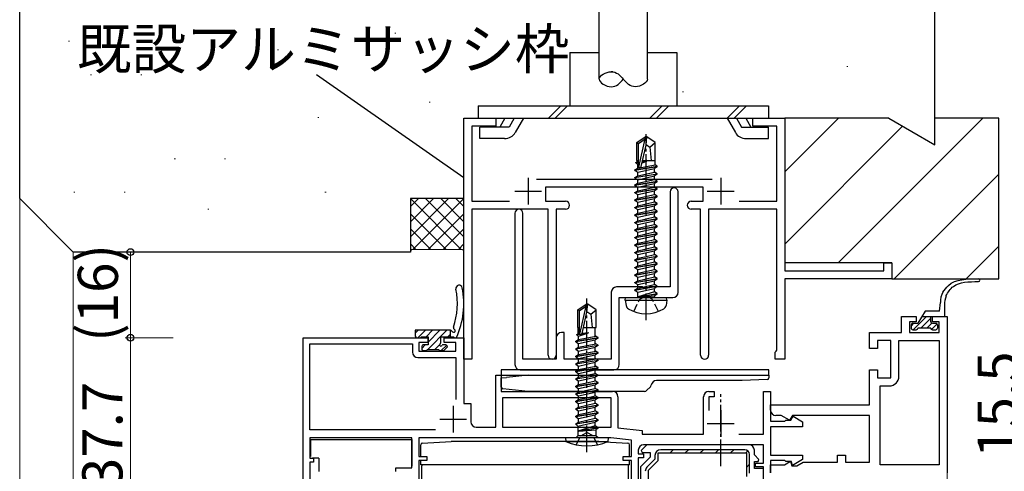
# Model space of a CAD drawing. Extents: x 0 to 1133, y 0 to 806.
# Drawn here: x 113 to 297, y 562 to 646 of the extents above; entities that cross this region are included whole.
import ezdxf

# ---------------------------------------------------------------- set-up
doc = ezdxf.new("R2010")
doc.units = 0
doc.linetypes.add('YCENTER_1', pattern=[13, 10, -1, 1, -1])
doc.linetypes.add('YHIDDEN_1', pattern=[4, 3, -1])
for name, color, linetype, lineweight in [('YKK_11', 7, 'CONTINUOUS', 30), ('YKK_12', 2, 'CONTINUOUS', 13), ('YKK_13', 4, 'CONTINUOUS', 30), ('YKK_D', 6, 'CONTINUOUS', 13), ('YSS_K', 3, 'CONTINUOUS', 13), ('YSS_KE', 3, 'CONTINUOUS', 30)]:
    doc.layers.add(name, color=color, linetype=linetype, lineweight=lineweight)
doc.styles.add('text-b', font='txt')

msp = doc.modelspace()

# ---------------------------------------------------------------- linework, layer by layer
at = {"layer": 'YKK_11', "color": 4, "linetype": 'ByBlock', "lineweight": -2, "ltscale": 0.5}
for p, q in [((196.3, 582.7), (196.3, 627.7)), ((196.3, 627.7), (202.3, 627.7)), ((202.3, 627.7), (202.3, 626.2)), ((250.3, 626.2), (250.3, 627.7)), ((250.3, 627.7), (256.3, 627.7)), ((256.3, 627.7), (256.3, 599.2)), ((202.3, 626.2), (197.8, 626.2)), ((197.8, 626.2), (197.8, 612.2)), ((254.8, 626.2), (250.3, 626.2)), ((254.8, 612.2), (254.8, 626.2)), ((209.9, 616.3), (242.7, 616.3)), ((241.05, 614.8), (211.55, 614.8)), ((211.55, 614.8), (211.55, 612.2)), ((241.05, 612.2), (241.05, 614.8)), ((197.8, 612.2), (204.82, 612.2)), ((211.55, 612.2), (215.3, 612.2)), ((238.8, 612.2), (241.05, 612.2)), ((247.78, 612.2), (254.8, 612.2)), ((212.05, 610.7), (197.8, 610.7)), ((197.8, 610.7), (197.8, 582.7)), ((212.05, 583.45), (212.05, 610.7)), ((215.3, 610.7), (213.55, 610.7)), ((213.55, 610.7), (213.55, 583.45)), ((240.55, 610.7), (238.8, 610.7)), ((240.55, 583.45), (240.55, 610.7)), ((254.8, 610.7), (242.05, 610.7)), ((242.05, 610.7), (242.05, 583.45)), ((254.8, 584.38), (254.8, 610.7)), ((274.8, 599.2), (274.8, 600.7)), ((274.8, 600.7), (276.3, 600.7)), ((276.3, 600.7), (276.3, 597.7)), ((256.3, 599.2), (274.8, 599.2)), ((276.3, 597.7), (256.3, 597.7)), ((256.3, 597.7), (256.3, 582.7)), ((254.5, 584), (254.65, 584.19)), ((254.5, 582.7), (254.5, 584)), ((254.65, 584.19), (254.8, 584.38)), ((197.8, 582.7), (196.3, 582.7)), ((256.3, 582.7), (254.5, 582.7))]:
    msp.add_line(p, q, dxfattribs=at)
at = {"layer": 'YKK_11', "color": 4, "ltscale": 0.5}
for p, q in [((208.3, 616.6), (208.3, 611.6)), ((244.3, 616.6), (244.3, 611.6)), ((205.8, 614.1), (210.8, 614.1)), ((241.8, 614.1), (246.8, 614.1))]:
    msp.add_line(p, q, dxfattribs=at)
at = {"layer": 'YKK_11', "color": 1, "linetype": 'ByBlock', "lineweight": -2, "ltscale": 0.5}
for p, q in [((234.85, 613.95), (234.85, 596.2)), ((236.35, 595.2), (236.35, 613.95)), ((205.85, 609.95), (205.85, 581.7)), ((207.35, 582.7), (207.35, 609.95)), ((229.68, 596.2), (224.85, 596.2)), ((229.87, 596.05), (229.68, 596.2)), ((231.02, 596.2), (230.83, 596.05)), ((234.85, 596.2), (231.02, 596.2)), ((223.85, 595.2), (223.85, 582.7)), ((230.83, 596.05), (229.87, 596.05)), ((225.35, 581.7), (225.35, 594.2)), ((225.35, 594.2), (235.35, 594.2)), ((215.05, 587.7), (214.55, 587.7)), ((215.05, 582.7), (215.05, 587.7)), ((213.55, 586.7), (213.55, 582.7)), ((213.55, 582.7), (207.35, 582.7)), ((223.85, 582.7), (215.05, 582.7)), ((206.85, 580.7), (224.35, 580.7))]:
    msp.add_line(p, q, dxfattribs=at)
at = {"layer": 'YKK_11', "color": 211, "linetype": 'ByBlock', "lineweight": -2, "ltscale": 0.5}
for p, q in [((278.1, 587.7), (278.1, 590.7)), ((278.1, 590.7), (280.85, 590.7)), ((280.85, 590.7), (280.85, 589.7)), ((283.85, 589.7), (283.85, 590.7)), ((283.85, 590.7), (286.6, 590.7)), ((286.6, 590.7), (286.6, 561.5)), ((280.85, 589.7), (279.6, 589.7)), ((279.6, 589.7), (279.6, 587.7)), ((285.1, 589.7), (283.85, 589.7)), ((285.1, 587.7), (285.1, 589.7)), ((272.1, 584.7), (272.1, 587.7)), ((272.1, 587.7), (278.1, 587.7)), ((279.6, 587.7), (285.1, 587.7)), ((166.3, 545), (166.3, 586.7)), ((166.3, 586.7), (189.6, 586.7)), ((167.5, 569.5), (167.5, 585.6)), ((167.5, 585.6), (186.7, 585.6)), ((186.7, 585.6), (186.7, 584)), ((189.6, 585.8), (187.9, 585.8)), ((187.9, 585.8), (187.9, 584.2)), ((189.6, 586.7), (189.6, 585.8)), ((192.6, 585.8), (192.6, 586.7)), ((192.6, 586.7), (196.3, 586.7)), ((194.8, 585.8), (192.6, 585.8)), ((194.8, 584.2), (194.8, 585.8)), ((196.3, 586.7), (196.3, 574.4)), ((276.1, 586.2), (273.6, 586.2)), ((273.6, 586.2), (273.6, 584.7)), ((276.1, 579.2), (276.1, 586.2)), ((277.6, 579.5), (277.6, 586.2)), ((277.6, 586.2), (285.1, 586.2)), ((285.1, 586.2), (285.1, 563)), ((187.9, 584.2), (194.8, 584.2)), ((273.6, 584.7), (272.1, 584.7)), ((187.7, 583), (194.8, 583)), ((194.8, 583), (194.8, 575.17)), ((202.3, 570), (202.3, 579.7)), ((202.3, 579.7), (203.3, 579.7)), ((203.3, 579.7), (203.3, 576.7)), ((272.1, 574.2), (272.1, 580.7)), ((272.1, 580.7), (273.6, 580.7)), ((273.6, 580.7), (273.6, 579.2)), ((273.6, 579.2), (276.1, 579.2)), ((203.3, 576.7), (224.1, 576.7)), ((242.1, 576.7), (243.1, 576.7)), ((243.1, 576.7), (243.1, 575.7)), ((252.3, 568.7), (252.3, 576.7)), ((252.3, 576.7), (253.6, 576.7)), ((253.6, 576.7), (253.6, 571.1)), ((274.1, 563), (274.1, 577.7)), ((274.1, 577.7), (275.8, 577.7)), ((196.3, 574.4), (197.6, 574.4)), ((197.6, 574.4), (197.6, 571)), ((223.8, 575.5), (203.5, 575.5)), ((203.5, 575.5), (203.5, 570)), ((223.8, 570), (223.8, 575.5)), ((225.1, 575.7), (225.1, 569.87)), ((241.1, 568.7), (241.1, 575.7)), ((243.1, 575.7), (242.1, 575.7)), ((242.1, 575.7), (242.1, 573.1)), ((253.6, 573.2), (253.6, 574.2)), ((253.6, 574.2), (272.1, 574.2)), ((253.6, 571.1), (256.3, 571.1)), ((255.6, 572.2), (254.6, 572.2)), ((257.18, 571.29), (255.6, 572.2)), ((256.3, 571.1), (256.5, 571.3)), ((256.5, 571.3), (257.4, 571.3)), ((257.7, 572.2), (257.18, 571.29)), ((257.4, 571.3), (257.83, 572.04)), ((272.1, 572.2), (257.7, 572.2)), ((257.83, 572.04), (259.6, 571.02)), ((259.6, 571.02), (259.6, 570.1)), ((272.1, 563.5), (272.1, 572.2)), ((191.03, 569.5), (167.5, 569.5)), ((198.6, 570), (202.3, 570)), ((203.5, 570), (223.8, 570)), ((225.1, 569.87), (229.6, 569.4)), ((229.6, 569.4), (229.6, 568.7)), ((229.6, 568.7), (241.1, 568.7)), ((247.68, 568.7), (252.3, 568.7)), ((259.6, 570.1), (253.6, 570.1)), ((253.6, 570.1), (253.6, 564.8)), ((186.6, 568), (167.5, 568)), ((167.5, 568), (167.5, 564.2)), ((186.6, 562.4), (186.6, 568)), ((223.79, 568), (187.9, 568)), ((187.9, 568), (187.9, 564.5)), ((227.6, 567.59), (223.79, 568)), ((227.6, 564.5), (227.6, 567.59)), ((228.9, 565.7), (228.9, 565)), ((228.9, 565), (229.9, 565)), ((230.48, 566.7), (229.46, 565.68)), ((229.46, 565.68), (229.62, 565.3)), ((229.62, 565.3), (231.1, 565.3)), ((252.3, 566.7), (229.9, 566.7)), ((229.9, 565), (229.9, 564.3)), ((249.6, 566.7), (230.48, 566.7)), ((231.1, 565.3), (231.1, 564.4)), ((232.6, 563.77), (232.6, 565.2)), ((232.6, 565.2), (249.1, 565.2)), ((249.1, 565.2), (249.1, 560.8)), ((250.6, 564.82), (250.6, 565.7)), ((252.3, 563.3), (252.3, 566.7)), ((167.5, 564.2), (168.2, 564.2)), ((168.2, 563.5), (167.5, 563.5)), ((167.5, 563.5), (167.5, 545)), ((168.2, 564.2), (168.2, 563.5)), ((187.9, 564.5), (189.4, 564.5)), ((189.4, 563.8), (187.9, 563.8)), ((187.9, 563.8), (187.9, 542.63)), ((189.4, 564.5), (189.4, 563.8)), ((226.1, 563.8), (226.1, 564.5)), ((226.1, 564.5), (227.6, 564.5)), ((227.6, 563.8), (226.1, 563.8)), ((227.6, 543.3), (227.6, 563.8)), ((229.9, 564.3), (228.9, 564.3)), ((228.9, 564.3), (228.9, 544.6)), ((231.1, 564.4), (229.3, 562.6)), ((230.8, 561.97), (232.6, 563.77)), ((251.44, 563.98), (250.6, 564.82)), ((250.6, 562.3), (250.6, 563.6)), ((250.6, 563.6), (251.28, 563.6)), ((250.8, 562.6), (250.8, 563.3)), ((250.8, 563.3), (252.3, 563.3)), ((251.28, 563.6), (251.44, 563.98)), ((253.6, 564.8), (259.6, 564.8)), ((256.3, 563.8), (253.6, 563.8)), ((253.6, 563.8), (253.6, 561.5)), ((256.2, 563), (257.34, 563.65)), ((256.5, 563.6), (256.3, 563.8)), ((257.5, 563.6), (256.5, 563.6)), ((257.34, 563.65), (257.57, 562.8)), ((257.7, 562.84), (257.5, 563.6)), ((259.6, 563.94), (257.7, 562.84)), ((258.5, 562.8), (259.71, 563.5)), ((259.6, 564.8), (259.6, 563.94)), ((259.71, 563.5), (266.1, 563.5)), ((266.1, 563.5), (266.1, 564.8)), ((266.1, 564.8), (267.6, 564.8)), ((267.6, 564.8), (267.6, 563.5)), ((267.6, 563.5), (272.1, 563.5)), ((183.6, 561.7), (183.6, 562.4)), ((183.6, 562.4), (186.6, 562.4)), ((229.3, 562.6), (229.3, 544.96)), ((230.8, 541), (230.8, 561.97)), ((252.3, 562.3), (250.6, 562.3)), ((252.3, 562.6), (250.8, 562.6)), ((252.3, 561.5), (252.3, 562.6)), ((252.3, 548), (252.3, 562.3)), ((253.6, 561.5), (253.6, 563)), ((253.6, 563), (256.2, 563)), ((257.57, 562.8), (258.5, 562.8)), ((285.1, 563), (274.1, 563))]:
    msp.add_line(p, q, dxfattribs=at)
at = {"layer": 'YKK_11', "color": 211, "ltscale": 0.5}
for p, q in [((194.3, 574), (194.3, 569)), ((244.3, 573.2), (244.3, 568.2)), ((191.8, 571.5), (196.8, 571.5)), ((241.8, 570.7), (246.8, 570.7))]:
    msp.add_line(p, q, dxfattribs=at)
at = {"layer": 'YKK_11', "color": 211, "linetype": 'ByBlock', "lineweight": 30, "ltscale": 0.5}
for p, q in [((232.6, 563.77), (232.6, 565.2)), ((232.6, 565.2), (249.1, 565.2)), ((248.8, 565.8), (233.1, 565.8)), ((249.1, 565.2), (249.1, 560.8)), ((249.7, 561.4), (249.7, 564.9)), ((232, 564.02), (230.52, 562.54)), ((230.8, 561.97), (232.6, 563.77)), ((232, 564.7), (232, 564.02)), ((230.8, 541), (230.8, 561.97))]:
    msp.add_line(p, q, dxfattribs=at)
at = {"layer": 'YKK_11', "color": 211, "linetype": 'Continuous', "lineweight": 13}
for p, q in [((234.83, 565.2), (235.43, 565.8)), ((237.66, 565.2), (238.26, 565.8)), ((240.49, 565.2), (241.09, 565.8)), ((243.31, 565.2), (243.91, 565.8)), ((246.14, 565.2), (246.74, 565.8)), ((248.94, 565.16), (249.37, 565.59)), ((249.1, 562.5), (249.7, 563.1))]:
    msp.add_line(p, q, dxfattribs=at)
at = {"layer": 'YKK_11', "color": 1, "linetype": 'ByBlock', "lineweight": -2, "ltscale": 0.5}
for centre, radius, start, end in [((235.6, 613.95), 0.75, 360, 180), ((206.6, 609.95), 0.75, 360, 180), ((224.85, 595.2), 1, 90, 180), ((235.35, 595.2), 1, 270, 360), ((214.55, 586.7), 1, 90, 180), ((206.85, 581.7), 1, 180, 270), ((224.35, 581.7), 1, 270, 360)]:
    msp.add_arc(centre, radius, start, end, dxfattribs=at)
at = {"layer": 'YKK_11', "color": 4, "linetype": 'ByBlock', "lineweight": -2, "ltscale": 0.5}
for centre, start, end in [((215.3, 611.45), 0, 90), ((215.3, 611.45), 270, 360), ((238.8, 611.45), 90, 180), ((238.8, 611.45), 180, 270), ((212.8, 583.45), 180, 0), ((241.3, 583.45), 180, 0)]:
    msp.add_arc(centre, 0.75, start, end, dxfattribs=at)
at = {"layer": 'YKK_11', "color": 211, "linetype": 'ByBlock', "lineweight": -2, "ltscale": 0.5}
for centre, radius, start, end in [((187.7, 584), 1, 180, 270), ((275.8, 579.5), 1.8, 270, 360), ((224.1, 575.7), 1, 0, 90), ((242.1, 575.7), 1, 90, 180), ((254.6, 573.2), 1, 180, 270), ((198.6, 571), 1, 180, 270), ((229.9, 565.7), 1, 90, 180), ((249.6, 565.7), 1, 0, 90)]:
    msp.add_arc(centre, radius, start, end, dxfattribs=at)
at = {"layer": 'YKK_11', "color": 211, "linetype": 'ByBlock', "lineweight": 30, "ltscale": 0.5}
for centre, radius, start, end in [((233.1, 564.7), 1.1, 90, 180), ((248.8, 564.9), 0.9, 0, 90), ((231.3, 561.77), 1.1, 135, 180)]:
    msp.add_arc(centre, radius, start, end, dxfattribs=at)
at = {"layer": 'YKK_12'}
for p, q in [((166.3, 586.2), (166.3, 545.24)), ((286.6, 561.8), (286.6, 406))]:
    msp.add_line(p, q, dxfattribs=at)
at = {"layer": 'YKK_13'}
for p, q in [((221.6, 635), (221.6, 649.7)), ((230.6, 635), (230.6, 649.7)), ((216.1, 640), (216.1, 630)), ((216.1, 640), (221.6, 640)), ((230.6, 640), (236.1, 640)), ((236.1, 640), (236.1, 630)), ((198.97, 630), (198.97, 627.7)), ((198.97, 630), (253.23, 630)), ((214.4, 630), (212.1, 627.7)), ((215.69, 630), (213.39, 627.7)), ((233.35, 630), (231.05, 627.7)), ((234.63, 630), (232.33, 627.7)), ((247.82, 630), (245.52, 627.7)), ((249.1, 630), (246.8, 627.7)), ((253.23, 630), (253.23, 627.7)), ((198.97, 627.7), (253.23, 627.7)), ((203.98, 627.7), (203.02, 626.04)), ((205.71, 627.7), (204.76, 626.04)), ((207.44, 627.7), (205.91, 625.05)), ((245.51, 627.7), (247.04, 625.04)), ((247.25, 627.7), (248.2, 626.04)), ((248.98, 627.7), (249.93, 626.04)), ((204.76, 626.04), (199.28, 626.04)), ((199.28, 623.9), (199.28, 626.04)), ((248.2, 626.04), (253.23, 626.04)), ((253.23, 623.89), (253.23, 626.04)), ((203.92, 623.9), (199.28, 623.9)), ((228.65, 623.15), (230.2, 624.2)), ((228.95, 622.99), (230.2, 623.83)), ((229.01, 618.59), (230.2, 623.83)), ((230.5, 624.2), (230.2, 624.2)), ((230.2, 623.83), (230.2, 624.2)), ((230.35, 622.69), (230.35, 624.2)), ((230.35, 622.69), (230.5, 624.2)), ((232.05, 623.15), (230.5, 624.2)), ((249.03, 623.9), (253.23, 623.9)), ((228.65, 619.8), (228.65, 623.15)), ((228.65, 623.15), (228.95, 622.99)), ((228.95, 618.74), (228.95, 622.99)), ((229.44, 618.69), (230.35, 622.69)), ((230.35, 622.8), (231.05, 622.3)), ((231.05, 622.3), (232.05, 623.15)), ((231.05, 622.3), (231.3, 619.8)), ((232.05, 619.8), (232.05, 623.15)), ((228.25, 618.05), (232.45, 618.75)), ((232.45, 618.65), (228.25, 617.95)), ((228.25, 618.05), (228.8, 618.36)), ((228.45, 619.45), (228.67, 619.57)), ((228.45, 619.45), (228.95, 619.53)), ((228.45, 619.35), (228.45, 619.45)), ((228.95, 619.43), (228.45, 619.35)), ((228.45, 619.35), (228.8, 619.14)), ((228.65, 619.8), (228.95, 619.8)), ((228.67, 619.57), (228.67, 619.8)), ((228.95, 619.6), (228.67, 619.57)), ((228.8, 619.14), (228.95, 619.19)), ((228.8, 618.36), (228.8, 619.14)), ((228.8, 618.36), (232.03, 618.99)), ((228.8, 617.63), (231.9, 618.33)), ((229.6, 619.4), (230.51, 619.69)), ((230.51, 619.69), (229.63, 619.54)), ((229.66, 619.65), (230.51, 619.79)), ((230.51, 619.79), (229.67, 619.69)), ((229.69, 619.8), (232.05, 619.8)), ((230.51, 619.69), (230.51, 619.79)), ((232.45, 618.65), (231.9, 618.33)), ((231.9, 617.66), (231.9, 618.33)), ((232.03, 618.99), (232.03, 619.8)), ((232.45, 618.75), (232.03, 618.99)), ((232.45, 618.65), (232.45, 618.75)), ((228.25, 617.95), (228.25, 618.05)), ((228.25, 617.95), (228.8, 617.63)), ((228.25, 616.65), (232.45, 617.35)), ((232.45, 617.25), (228.25, 616.55)), ((228.25, 616.65), (228.8, 616.96)), ((228.25, 616.55), (228.25, 616.65)), ((228.25, 616.55), (228.8, 616.23)), ((228.8, 616.96), (231.9, 617.66)), ((228.8, 616.96), (228.8, 617.63)), ((228.8, 616.23), (231.9, 616.93)), ((232.45, 617.35), (231.9, 617.66)), ((232.45, 617.25), (231.9, 616.93)), ((231.9, 616.26), (231.9, 616.93)), ((232.45, 617.25), (232.45, 617.35)), ((228.25, 615.25), (232.45, 615.95)), ((232.45, 615.85), (228.25, 615.15)), ((228.25, 615.25), (228.8, 615.56)), ((228.25, 615.15), (228.25, 615.25)), ((228.25, 615.15), (228.8, 614.83)), ((228.8, 615.56), (231.9, 616.26)), ((228.8, 615.56), (228.8, 616.23)), ((228.8, 614.83), (231.9, 615.53)), ((228.8, 614.16), (231.9, 614.86)), ((228.8, 614.16), (228.8, 614.83)), ((232.45, 615.95), (231.9, 616.26)), ((232.45, 615.85), (231.9, 615.53)), ((231.9, 614.86), (231.9, 615.53)), ((232.45, 614.55), (231.9, 614.86)), ((232.45, 615.85), (232.45, 615.95)), ((228.25, 613.85), (232.45, 614.55)), ((232.45, 614.45), (228.25, 613.75)), ((228.25, 613.85), (228.8, 614.16)), ((228.25, 613.75), (228.25, 613.85)), ((228.25, 613.75), (228.8, 613.43)), ((228.25, 612.45), (232.45, 613.15)), ((232.45, 613.05), (228.25, 612.35)), ((228.25, 612.45), (228.8, 612.76)), ((228.8, 613.43), (231.9, 614.13)), ((228.8, 612.76), (231.9, 613.46)), ((228.8, 612.76), (228.8, 613.43)), ((228.8, 612.03), (231.9, 612.73)), ((232.45, 614.45), (231.9, 614.13)), ((231.9, 613.46), (231.9, 614.13)), ((232.45, 613.15), (231.9, 613.46)), ((232.45, 613.05), (231.9, 612.73)), ((231.9, 612.06), (231.9, 612.73)), ((232.45, 614.45), (232.45, 614.55)), ((232.45, 613.05), (232.45, 613.15)), ((228.25, 612.35), (228.25, 612.45)), ((228.25, 612.35), (228.8, 612.03)), ((228.25, 611.05), (232.45, 611.75)), ((232.45, 611.65), (228.25, 610.95)), ((228.25, 611.05), (228.8, 611.36)), ((228.25, 610.95), (228.25, 611.05)), ((228.25, 610.95), (228.8, 610.63)), ((228.8, 611.36), (231.9, 612.06)), ((228.8, 611.36), (228.8, 612.03)), ((228.8, 610.63), (231.9, 611.33)), ((232.45, 611.75), (231.9, 612.06)), ((232.45, 611.65), (231.9, 611.33)), ((231.9, 610.66), (231.9, 611.33)), ((232.45, 611.65), (232.45, 611.75)), ((228.25, 609.65), (232.45, 610.35)), ((232.45, 610.25), (228.25, 609.55)), ((228.25, 609.65), (228.8, 609.96)), ((228.25, 609.55), (228.25, 609.65)), ((228.25, 609.55), (228.8, 609.23)), ((228.8, 609.96), (231.9, 610.66)), ((228.8, 609.96), (228.8, 610.63)), ((228.8, 609.23), (231.9, 609.93)), ((228.8, 608.56), (231.9, 609.26)), ((228.8, 608.56), (228.8, 609.23)), ((232.45, 610.35), (231.9, 610.66)), ((232.45, 610.25), (231.9, 609.93)), ((231.9, 609.26), (231.9, 609.93)), ((232.45, 608.95), (231.9, 609.26)), ((232.45, 610.25), (232.45, 610.35)), ((228.25, 608.25), (232.45, 608.95)), ((232.45, 608.85), (228.25, 608.15)), ((228.25, 608.25), (228.8, 608.56)), ((228.25, 608.15), (228.25, 608.25)), ((228.25, 608.15), (228.8, 607.83)), ((228.25, 606.85), (232.45, 607.55)), ((232.45, 607.45), (228.25, 606.75)), ((228.8, 607.83), (231.9, 608.53)), ((228.8, 607.16), (231.9, 607.86)), ((228.8, 607.16), (228.8, 607.83)), ((232.45, 608.85), (231.9, 608.53)), ((231.9, 607.86), (231.9, 608.53)), ((232.45, 607.55), (231.9, 607.86)), ((232.45, 607.45), (231.9, 607.13)), ((232.45, 608.85), (232.45, 608.95)), ((232.45, 607.45), (232.45, 607.55)), ((228.25, 606.85), (228.8, 607.16)), ((228.25, 606.75), (228.25, 606.85)), ((228.25, 606.75), (228.8, 606.43)), ((228.25, 605.45), (232.45, 606.15)), ((232.45, 606.05), (228.25, 605.35)), ((228.25, 605.45), (228.8, 605.76)), ((228.25, 605.35), (228.25, 605.45)), ((228.8, 606.43), (231.9, 607.13)), ((228.8, 605.76), (228.8, 606.43)), ((228.8, 605.76), (230.35, 606.11)), ((228.8, 605.03), (231.9, 605.73)), ((230.35, 606.11), (231.9, 606.46)), ((231.9, 606.46), (231.9, 607.13)), ((232.45, 606.15), (231.9, 606.46)), ((232.45, 606.05), (231.9, 605.73)), ((231.9, 605.06), (231.9, 605.73)), ((232.45, 606.05), (232.45, 606.15)), ((228.25, 605.35), (228.8, 605.03)), ((228.25, 604.05), (232.45, 604.75)), ((232.45, 604.65), (228.25, 603.95)), ((228.25, 604.05), (228.8, 604.36)), ((228.25, 603.95), (228.25, 604.05)), ((228.25, 603.95), (228.8, 603.63)), ((228.8, 604.36), (228.8, 605.03)), ((228.8, 604.36), (230.35, 604.71)), ((228.8, 603.63), (231.9, 604.33)), ((228.8, 602.96), (228.8, 603.63)), ((230.35, 604.71), (231.9, 605.06)), ((230.35, 603.31), (231.9, 603.66)), ((232.45, 604.75), (231.9, 605.06)), ((232.45, 604.65), (231.9, 604.33)), ((231.9, 603.66), (231.9, 604.33)), ((232.45, 603.35), (231.9, 603.66)), ((232.45, 604.65), (232.45, 604.75)), ((228.25, 602.65), (232.45, 603.35)), ((232.45, 603.25), (228.25, 602.55)), ((228.25, 602.65), (228.8, 602.96)), ((228.25, 602.55), (228.25, 602.65)), ((228.25, 602.55), (228.8, 602.23)), ((228.25, 601.25), (232.45, 601.95)), ((232.45, 601.85), (228.25, 601.15)), ((228.8, 602.96), (230.35, 603.31)), ((228.8, 602.23), (231.9, 602.93)), ((228.8, 601.56), (228.8, 602.23)), ((228.8, 601.56), (230.35, 601.91)), ((230.35, 601.91), (231.9, 602.26)), ((232.45, 603.25), (231.9, 602.93)), ((231.9, 602.26), (231.9, 602.93)), ((232.45, 601.95), (231.9, 602.26)), ((232.45, 601.85), (231.9, 601.53)), ((232.45, 603.25), (232.45, 603.35)), ((232.45, 601.85), (232.45, 601.95)), ((228.25, 601.25), (228.8, 601.56)), ((228.25, 601.15), (228.25, 601.25)), ((228.25, 601.15), (228.8, 600.83)), ((228.25, 599.85), (232.45, 600.55)), ((232.45, 600.45), (228.25, 599.75)), ((228.25, 599.85), (228.8, 600.16)), ((228.25, 599.75), (228.25, 599.85)), ((228.8, 600.83), (231.9, 601.53)), ((228.8, 600.16), (231.9, 600.86)), ((228.8, 600.16), (228.8, 600.83)), ((228.8, 599.43), (231.9, 600.13)), ((231.9, 600.86), (231.9, 601.53)), ((232.45, 600.55), (231.9, 600.86)), ((232.45, 600.45), (231.9, 600.13)), ((231.9, 599.46), (231.9, 600.13)), ((232.45, 600.45), (232.45, 600.55)), ((228.25, 599.75), (228.8, 599.43)), ((228.25, 598.45), (232.45, 599.15)), ((232.45, 599.05), (228.25, 598.35)), ((228.25, 598.45), (228.8, 598.76)), ((228.25, 598.35), (228.25, 598.45)), ((228.25, 598.35), (228.8, 598.03)), ((228.8, 598.76), (231.9, 599.46)), ((228.8, 598.76), (228.8, 599.43)), ((228.8, 598.03), (231.9, 598.73)), ((228.8, 597.36), (231.9, 598.06)), ((228.8, 597.36), (228.8, 598.03)), ((232.45, 599.15), (231.9, 599.46)), ((232.45, 599.05), (231.9, 598.73)), ((231.9, 598.06), (231.9, 598.73)), ((232.45, 597.75), (231.9, 598.06)), ((232.45, 599.05), (232.45, 599.15)), ((228.25, 597.05), (232.45, 597.75)), ((232.45, 597.65), (228.25, 596.95)), ((228.25, 597.05), (228.8, 597.36)), ((228.25, 596.95), (228.25, 597.05)), ((228.25, 596.95), (228.8, 596.63)), ((228.25, 595.65), (232.45, 596.35)), ((232.45, 596.25), (228.25, 595.55)), ((228.8, 596.63), (231.9, 597.33)), ((228.8, 595.96), (231.9, 596.66)), ((228.8, 595.96), (228.8, 596.63)), ((232.45, 597.65), (231.9, 597.33)), ((231.9, 596.66), (231.9, 597.33)), ((232.45, 596.35), (231.9, 596.66)), ((232.45, 596.25), (231.9, 595.93)), ((232.45, 597.65), (232.45, 597.75)), ((232.45, 596.25), (232.45, 596.35)), ((228.25, 595.65), (228.8, 595.96)), ((228.25, 595.55), (228.25, 595.65)), ((228.25, 595.55), (228.8, 595.23)), ((228.8, 595.23), (231.9, 595.93)), ((228.8, 594.4), (228.8, 595.23)), ((231.9, 595.26), (228.85, 594.35)), ((228.85, 594.35), (232.45, 594.95)), ((232.45, 594.85), (228.85, 594.25)), ((228.85, 594.25), (231.9, 594.53)), ((228.85, 594.25), (228.85, 594.35)), ((231.9, 595.26), (231.9, 595.93)), ((232.45, 594.95), (231.9, 595.26)), ((232.45, 594.85), (231.9, 594.53)), ((231.9, 594.4), (231.9, 594.53)), ((232.45, 594.85), (232.45, 594.95)), ((232.45, 594.85), (232.45, 594.95)), ((217.6, 591.95), (219.15, 593)), ((217.9, 591.79), (219.15, 592.63)), ((217.96, 587.39), (219.15, 592.63)), ((219.45, 593), (219.15, 593)), ((219.15, 592.63), (219.15, 593)), ((219.3, 591.49), (219.45, 593)), ((219.3, 591.49), (219.3, 593)), ((221, 591.95), (219.45, 593)), ((226.44, 593.7), (226.53, 594.2)), ((226.44, 593.7), (226.61, 592.72)), ((226.44, 593.7), (234.26, 593.7)), ((226.53, 594.2), (234.17, 594.2)), ((234.26, 593.7), (234.09, 592.72)), ((234.26, 593.7), (234.17, 594.2)), ((285.17, 591.7), (285.35, 593.31)), ((286.1, 592.84), (286.1, 590.7)), ((217.6, 588.6), (217.6, 591.95)), ((217.6, 591.95), (217.9, 591.79)), ((217.9, 587.54), (217.9, 591.79)), ((218.39, 587.49), (219.3, 591.49)), ((219.3, 591.6), (220, 591.1)), ((220, 591.1), (221, 591.95)), ((220, 591.1), (220.25, 588.6)), ((221, 588.6), (221, 591.95)), ((282.48, 591.7), (281.15, 589.4)), ((281.9, 590.7), (286.1, 590.7)), ((285.17, 591.7), (282.48, 591.7)), ((283.55, 589.7), (283.55, 590.7)), ((279.9, 589.1), (279.9, 588.5)), ((280.2, 589.4), (281.15, 589.4)), ((283.85, 589.4), (284.5, 589.4)), ((284.8, 589.1), (284.8, 588.5)), ((193.78, 588.1), (187.22, 588.1)), ((187.22, 588.1), (187.22, 587)), ((193.72, 588.1), (193.72, 586.9)), ((217.4, 587.33), (217.62, 587.46)), ((217.4, 587.33), (217.93, 587.42)), ((217.4, 587.23), (217.4, 587.33)), ((218.02, 587.33), (217.4, 587.23)), ((217.4, 587.23), (217.75, 587.03)), ((217.6, 588.6), (217.9, 588.6)), ((217.62, 588.6), (217.62, 587.46)), ((217.62, 587.46), (217.9, 587.49)), ((217.75, 587.03), (219.6, 587.6)), ((217.75, 586.36), (217.75, 587.03)), ((217.75, 586.36), (220.98, 586.99)), ((219.6, 587.6), (218.34, 587.39)), ((218.39, 587.49), (219.6, 587.7)), ((218.4, 587.55), (219.6, 587.7)), ((218.64, 588.6), (221, 588.6)), ((219.6, 587.6), (219.6, 587.7)), ((220.85, 586.96), (220.85, 588.6)), ((221.4, 586.75), (220.98, 586.99)), ((280.2, 588.2), (280.85, 588.2)), ((283.55, 588.5), (281.15, 588.5)), ((283.85, 588.2), (284.5, 588.2)), ((187.52, 586.7), (188.12, 586.7)), ((188.32, 586.9), (189.62, 586.9)), ((189.62, 585.4), (188.72, 585.4)), ((189.62, 586.9), (189.62, 585.4)), ((192.02, 585.86), (192.02, 586.9)), ((192.02, 586.9), (194.44, 586.9)), ((192.92, 585.4), (192.48, 585.4)), ((217.2, 586.05), (221.4, 586.75)), ((221.4, 586.65), (217.2, 585.95)), ((217.2, 586.05), (217.75, 586.36)), ((217.2, 585.95), (217.2, 586.05)), ((217.2, 585.95), (217.75, 585.63)), ((217.2, 584.65), (221.4, 585.35)), ((221.4, 585.25), (217.2, 584.55)), ((217.75, 585.63), (220.85, 586.33)), ((217.75, 584.96), (217.75, 585.63)), ((217.75, 584.96), (220.98, 585.59)), ((221.4, 586.65), (220.85, 586.33)), ((220.85, 585.56), (220.85, 586.33)), ((221.4, 585.25), (220.85, 584.93)), ((221.4, 585.35), (220.98, 585.59)), ((221.4, 586.65), (221.4, 586.75)), ((221.4, 585.25), (221.4, 585.35)), ((188.42, 585.1), (188.42, 584.6)), ((188.72, 584.3), (189.22, 584.3)), ((189.42, 584.5), (191.62, 584.5)), ((191.82, 584.3), (192.42, 584.3)), ((192.63, 584.38), (193.13, 584.88)), ((217.2, 584.65), (217.75, 584.96)), ((217.2, 584.55), (217.2, 584.65)), ((217.2, 584.55), (217.75, 584.23)), ((217.2, 583.25), (221.4, 583.95)), ((221.4, 583.85), (217.2, 583.15)), ((217.2, 583.25), (217.75, 583.56)), ((217.75, 584.23), (220.85, 584.93)), ((217.75, 583.56), (217.75, 584.23)), ((217.75, 583.56), (220.98, 584.19)), ((217.75, 582.83), (220.85, 583.53)), ((220.85, 584.16), (220.85, 584.93)), ((221.4, 583.85), (220.85, 583.53)), ((220.85, 582.76), (220.85, 583.53)), ((221.4, 583.95), (220.98, 584.19)), ((221.4, 583.85), (221.4, 583.95)), ((217.2, 583.15), (217.2, 583.25)), ((217.2, 583.15), (217.75, 582.83)), ((217.2, 581.85), (221.4, 582.55)), ((221.4, 582.45), (217.2, 581.75)), ((217.2, 581.85), (217.75, 582.16)), ((217.2, 581.75), (217.2, 581.85)), ((217.2, 581.75), (217.75, 581.43)), ((217.75, 582.16), (217.75, 582.83)), ((217.75, 582.16), (220.98, 582.79)), ((217.75, 581.43), (220.85, 582.13)), ((221.4, 582.45), (220.85, 582.13)), ((220.85, 581.36), (220.85, 582.13)), ((221.4, 582.55), (220.98, 582.79)), ((221.4, 582.45), (221.4, 582.55)), ((253.3, 580.7), (203.3, 580.7)), ((203.3, 580.7), (203.3, 579.7)), ((203.3, 579.7), (253.3, 579.7)), ((208.3, 579.7), (204.3, 579.3)), ((208.3, 579.7), (252.3, 579.7)), ((217.2, 580.45), (221.4, 581.15)), ((221.4, 581.05), (217.2, 580.35)), ((217.2, 580.45), (217.75, 580.76)), ((217.2, 580.35), (217.2, 580.45)), ((217.2, 580.35), (217.75, 580.03)), ((217.2, 579.05), (221.4, 579.75)), ((221.4, 579.65), (217.2, 578.95)), ((217.75, 580.76), (217.75, 581.43)), ((217.75, 580.76), (220.98, 581.39)), ((217.75, 580.03), (220.85, 580.73)), ((217.75, 579.36), (217.75, 580.03)), ((217.75, 579.36), (219.3, 579.71)), ((219.3, 579.71), (220.85, 580.06)), ((221.4, 581.05), (220.85, 580.73)), ((220.85, 580.06), (220.85, 580.73)), ((221.4, 579.75), (220.85, 580.06)), ((221.4, 579.65), (220.85, 579.33)), ((221.4, 581.15), (220.98, 581.39)), ((221.4, 581.05), (221.4, 581.15)), ((221.4, 579.65), (221.4, 579.75)), ((252.3, 579.7), (253.3, 579.7)), ((253.3, 579.7), (253.3, 580.7)), ((253.3, 579.7), (253.3, 579.23)), ((203.3, 579.2), (204.3, 579.3)), ((203.3, 577.47), (203.3, 579.2)), ((217.2, 579.05), (217.75, 579.36)), ((217.2, 578.95), (217.2, 579.05)), ((217.2, 578.95), (217.75, 578.63)), ((217.2, 577.65), (221.4, 578.35)), ((221.4, 578.25), (217.2, 577.55)), ((217.2, 577.65), (217.75, 577.96)), ((217.75, 578.63), (220.85, 579.33)), ((217.75, 577.96), (217.75, 578.63)), ((217.75, 577.96), (219.3, 578.31)), ((217.75, 577.23), (220.85, 577.93)), ((219.3, 578.31), (220.85, 578.66)), ((220.85, 578.66), (220.85, 579.33)), ((221.4, 578.35), (220.85, 578.66)), ((221.4, 578.25), (220.85, 577.93)), ((220.85, 577.26), (220.85, 577.93)), ((221.4, 578.25), (221.4, 578.35)), ((248.3, 578.7), (232.3, 578.7)), ((253.01, 578.93), (248.3, 578.7)), ((208.3, 576.7), (203.57, 577.17)), ((230.09, 576.7), (208.3, 576.7)), ((217.2, 577.55), (217.2, 577.65)), ((217.2, 577.55), (217.75, 577.23)), ((217.2, 576.25), (221.4, 576.95)), ((221.4, 576.85), (217.2, 576.15)), ((217.2, 576.25), (217.75, 576.56)), ((217.2, 576.15), (217.2, 576.25)), ((217.2, 576.15), (217.75, 575.83)), ((217.75, 576.56), (217.75, 577.23)), ((217.75, 576.56), (219.3, 576.91)), ((217.75, 575.83), (220.85, 576.53)), ((219.3, 576.91), (220.85, 577.26)), ((221.4, 576.95), (220.85, 577.26)), ((221.4, 576.85), (220.85, 576.53)), ((220.85, 575.86), (220.85, 576.53)), ((221.4, 576.85), (221.4, 576.95)), ((231.17, 577.57), (230.45, 576.84)), ((217.2, 574.85), (221.4, 575.55)), ((221.4, 575.45), (217.2, 574.75)), ((217.2, 574.85), (217.75, 575.16)), ((217.2, 574.75), (217.2, 574.85)), ((217.2, 574.75), (217.75, 574.43)), ((217.2, 573.45), (221.4, 574.15)), ((217.75, 575.16), (217.75, 575.83)), ((217.75, 575.16), (219.3, 575.51)), ((217.75, 574.43), (220.85, 575.13)), ((217.75, 573.76), (217.75, 574.43)), ((217.75, 573.76), (219.3, 574.11)), ((219.3, 575.51), (220.85, 575.86)), ((219.3, 574.11), (220.85, 574.46)), ((221.4, 575.55), (220.85, 575.86)), ((221.4, 575.45), (220.85, 575.13)), ((220.85, 574.46), (220.85, 575.13)), ((221.4, 574.15), (220.85, 574.46)), ((221.4, 575.45), (221.4, 575.55)), ((221.4, 574.05), (221.4, 574.15)), ((221.4, 574.05), (217.2, 573.35)), ((217.2, 573.45), (217.75, 573.76)), ((217.2, 573.35), (217.2, 573.45)), ((217.2, 573.35), (217.75, 573.03)), ((217.2, 572.05), (221.4, 572.75)), ((221.4, 572.65), (217.2, 571.95)), ((217.2, 572.05), (217.75, 572.36)), ((217.75, 573.03), (220.85, 573.73)), ((217.75, 572.36), (217.75, 573.03)), ((217.75, 572.36), (219.3, 572.71)), ((217.75, 571.63), (220.85, 572.33)), ((217.75, 571.63), (220.85, 572.33)), ((219.3, 572.71), (220.85, 573.06)), ((221.4, 574.05), (220.85, 573.73)), ((220.85, 573.06), (220.85, 573.73)), ((221.4, 572.75), (220.85, 573.06)), ((221.4, 572.65), (220.85, 572.33)), ((220.85, 571.66), (220.85, 572.33)), ((221.4, 572.65), (221.4, 572.75)), ((217.2, 571.95), (217.2, 572.05)), ((217.2, 571.95), (217.75, 571.63)), ((217.2, 570.65), (221.4, 571.35)), ((221.4, 571.25), (217.2, 570.55)), ((217.2, 570.65), (217.75, 570.96)), ((217.2, 570.55), (217.2, 570.65)), ((217.62, 570.2), (217.2, 570.55)), ((217.62, 570.2), (220.85, 570.93)), ((217.75, 570.96), (220.85, 571.66)), ((217.75, 570.96), (217.75, 571.63)), ((221.4, 571.35), (220.85, 571.66)), ((221.4, 571.25), (220.85, 570.93)), ((220.85, 570.26), (220.85, 570.93)), ((221.4, 571.25), (221.4, 571.35)), ((217.62, 570.2), (217.62, 568.4)), ((220.85, 570.26), (217.8, 569.35)), ((217.8, 569.35), (221.4, 569.95)), ((221.4, 569.85), (217.8, 569.25)), ((217.8, 569.25), (220.97, 569.54)), ((217.8, 569.25), (217.8, 569.35)), ((221.4, 569.95), (220.85, 570.26)), ((221.4, 569.85), (220.97, 569.54)), ((220.97, 569.54), (220.97, 568.4)), ((221.4, 569.85), (221.4, 569.95)), ((221.4, 569.85), (221.4, 569.95)), ((167.7, 564.5), (167.7, 567.7)), ((167.7, 567.7), (168.2, 567.7)), ((168.2, 567.7), (186.1, 567.7)), ((186.1, 567.7), (186.6, 567.7)), ((186.6, 567.7), (186.6, 562.7)), ((188.54, 567.02), (193.95, 567.3)), ((221.55, 567.3), (193.95, 567.3)), ((223.3, 568), (215.3, 568)), ((215.3, 568), (215.38, 567.34)), ((215.38, 567.34), (223.22, 567.34)), ((217.22, 568), (217.62, 568.4)), ((220.97, 568.4), (217.62, 568.4)), ((221.37, 568), (220.97, 568.4)), ((221.55, 567.3), (226.97, 567.02)), ((223.3, 568), (223.22, 567.34)), ((188.25, 564.5), (188.25, 566.72)), ((227.25, 564.5), (227.25, 566.72)), ((168.2, 564.2), (168, 564.2)), ((169.2, 564.2), (168.2, 564.2)), ((169.2, 564.2), (169.2, 561.7)), ((188.25, 563), (188.25, 563.8)), ((227.25, 563), (227.25, 563.8)), ((191.18, 563), (188.25, 563)), ((188.45, 563), (188.45, 562.77)), ((188.45, 559.7), (188.45, 562.77)), ((227.25, 563), (191.18, 563)), ((227.05, 562.77), (227.05, 563)), ((227.05, 559.7), (227.05, 562.77))]:
    msp.add_line(p, q, dxfattribs=at)
at = {"layer": 'YKK_13', "linetype": 'YCENTER_1', "ltscale": 0.5}
for p, q in [((230.35, 590), (230.35, 624.74)), ((219.3, 565.34), (219.3, 594.03)), ((244.3, 562.7), (244.3, 576.2))]:
    msp.add_line(p, q, dxfattribs=at)
at = {"layer": 'YKK_13', "linetype": 'YHIDDEN_1', "ltscale": 0.5}
for p, q in [((229.2, 593.93), (230.35, 594.54)), ((231.49, 593.93), (230.35, 594.54)), ((228.05, 591.62), (229.2, 593.93)), ((232.65, 591.62), (231.49, 593.93)), ((218.15, 568.4), (219.3, 569.01)), ((220.44, 568.4), (219.3, 569.01)), ((217.3, 566.68), (218.15, 568.4)), ((221.3, 566.68), (220.44, 568.4))]:
    msp.add_line(p, q, dxfattribs=at)
at = {"layer": 'YKK_13', "linetype": 'Continuous'}
for p, q in [((282.77, 590.7), (280.27, 588.2)), ((280.35, 589.4), (279.9, 588.95)), ((283.55, 590.36), (281.69, 588.5)), ((283.74, 589.42), (282.82, 588.5)), ((284.73, 589.29), (283.69, 588.25)), ((187.22, 587.55), (187.76, 588.1)), ((187.71, 586.7), (189.11, 588.1)), ((189.26, 586.9), (190.46, 588.1)), ((189.55, 584.5), (193.15, 588.1)), ((189.62, 585.91), (191.8, 588.1)), ((193.3, 586.9), (193.72, 587.32)), ((188.42, 584.71), (189.1, 585.4)), ((190.9, 584.5), (191.77, 585.37)), ((192.04, 584.3), (193.09, 585.34))]:
    msp.add_line(p, q, dxfattribs=at)
at = {"layer": 'YKK_13'}
for centre, radius, start, end in [((203.92, 626.2), 2.3, 269.9977, 329.9975), ((249.03, 626.2), 2.3, 210.0003, 270), ((229.2, 618.74), 0.248, 180, 347.191), ((195.41, 595.91), 0.6, 11.4364, 191.3057), ((292.49, 597.45), 0.25, 270, 90), ((181.29, 593.08), 13.8, 341.308, 11.3057), ((181.3, 593.05), 15, 335.2835, 11.4364), ((228.6, 594.4), 0.2, 270, 0), ((232.1, 594.4), 0.2, 180, 270), ((288.52, 593.51), 3.18, 148.0909, 183.5543), ((294.06, 592.3), 7.97, 163.7558, 176.1144), ((227.5, 592.88), 0.9, 190, 239.3641), ((233.2, 592.88), 0.9, 300.6359, 350), ((230.35, 597.7), 6.5, 239.3641, 300.6359), ((280.2, 589.1), 0.3, 90, 179.9997), ((283.85, 589.7), 0.3, 180, 270), ((284.5, 589.1), 0.3, 0.0001, 90), ((187.52, 587), 0.3, 180, 270), ((193.78, 587.8), 0.3, 30.5608, 90), ((194.39, 588.15), 0.4, 210.5608, 318.8701), ((194.65, 588.56), 0.3, 161.308, 239.4514), ((194.29, 587.96), 0.4, 349.4419, 59.4514), ((218.15, 587.54), 0.248, 180, 347.191), ((280.2, 588.5), 0.3, 179.9997, 270), ((280.85, 588.5), 0.3, 270, 359.9997), ((283.85, 588.5), 0.3, 179.9997, 270), ((284.5, 588.5), 0.3, 270, 0.0001), ((188.12, 586.9), 0.2, 270, 0), ((188.72, 585.1), 0.3, 90, 180), ((192.02, 585.4), 0.25, 123.0557, 326.9443), ((191.72, 585.86), 0.3, 303.0557, 0), ((192.48, 585.1), 0.3, 90, 146.9443), ((192.92, 585.1), 0.3, 315, 90), ((194.72, 587), 0.3, 199.4712, 313.833), ((188.72, 584.6), 0.3, 180, 270), ((189.22, 584.5), 0.2, 270, 0), ((191.82, 584.5), 0.2, 180, 270), ((192.42, 584.6), 0.3, 270, 315), ((230.82, 577.92), 0.5, 315, 351.4151), ((232.3, 577.7), 1, 90, 171.4151), ((253, 579.23), 0.3, 272.8624, 0), ((203.6, 577.47), 0.3, 180, 264.2894), ((230.09, 577.2), 0.5, 270, 315), ((188.55, 566.72), 0.3, 93.0128, 180), ((219.3, 576), 9.5, 245.618, 294.382), ((226.95, 566.72), 0.3, 0, 86.9872)]:
    msp.add_arc(centre, radius, start, end, dxfattribs=at)
for points in [[(221.6, 635), (221.59, 635.69), (224.15, 637.09), (225.51, 635.71), (226.1, 635)], [(221.6, 635), (221.59, 634.3), (224.15, 632.9), (225.51, 634.28), (226.1, 635)], [(230.6, 635), (230.61, 634.3), (228.05, 632.9), (226.69, 634.28), (226.1, 635)]]:
    msp.add_open_spline(points, degree=3, dxfattribs=at)
for points, knots in [([(224.12, 636.4), (224.03, 636.4), (223.94, 636.4), (223.85, 636.4)], [18.3392335, 18.3392335, 18.3392335, 18.3392335, 18.55, 18.55, 18.55, 18.55]), ([(223.82, 633.6), (223.83, 633.6), (223.84, 633.6), (223.85, 633.6), (223.85, 633.6)], [2.61701477, 2.61701477, 2.61701477, 2.61701477, 2.65, 2.65009602, 2.65009602, 2.65009602, 2.65009602]), ([(285.82, 595.19), (286.14, 595.65), (287.56, 597.71), (290.34, 597.7), (292.49, 597.7)], [0.823504, 0.823504, 0.823504, 0.823504, 2.485175, 8.264605, 8.264605, 8.264605, 8.264605]), ([(286.4, 594.53), (286.8, 595.19), (287.98, 597.16), (290.7, 597.18), (292.49, 597.2)], [0.760302, 0.760302, 0.760302, 0.760302, 3.140587, 7.795359, 7.795359, 7.795359, 7.795359])]:
    msp.add_open_spline(points, degree=3, knots=knots, dxfattribs=at)
at = {"layer": 'YKK_D', "linetype": 'ByBlock', "lineweight": -2}
msp.add_line((196.3, 616.58), (168.77, 635.81), dxfattribs=at)
at = {"layer": 'YKK_D'}
for p, q in [((142, 602.7), (133, 602.7)), ((134, 586.7), (134, 602.7)), ((142, 586.7), (133, 586.7)), ((142, 586.7), (133, 586.7)), ((134, 586.7), (134, 549))]:
    msp.add_line(p, q, dxfattribs=at)
at = {"layer": 'YKK_D', "linetype": 'ByBlock', "lineweight": -2}
for centre, radius in [((134, 602.7), 0.638), ((134, 586.7), 0.638), ((134, 586.7), 0.637)]:
    msp.add_circle(centre, radius, dxfattribs=at)
at = {"layer": 'YSS_K'}
for p, q in [((183.39, 643.61), (183.59, 643.61)), ((122.41, 642.1), (122.61, 642.1)), ((161.48, 640.48), (161.68, 640.48)), ((208.42, 637.35), (208.62, 637.35)), ((267.87, 637.35), (268.07, 637.35)), ((126.54, 635.78), (126.74, 635.78)), ((135.93, 635.78), (136.13, 635.78)), ((237.16, 632.65), (237.36, 632.65)), ((189.82, 630.73), (190.02, 630.73)), ((169, 627.87), (169.2, 627.87)), ((142.19, 620.14), (142.39, 620.14)), ((151.58, 620.14), (151.78, 620.14)), ((123.41, 613.88), (123.61, 613.88)), ((132.8, 613.88), (133, 613.88)), ((170.35, 613.88), (170.55, 613.88)), ((113.3, 612.7), (113.3, 406)), ((186.3, 608.37), (190.63, 612.7)), ((186.3, 605.54), (193.46, 612.7)), ((186.3, 611.2), (187.8, 612.7)), ((186.31, 612.7), (195.81, 603.2)), ((186.79, 603.2), (196.29, 612.7)), ((189.14, 612.7), (196.3, 605.54)), ((191.97, 612.7), (196.3, 608.37)), ((194.8, 612.7), (196.3, 611.2)), ((148.45, 610.75), (148.65, 610.75)), ((186.3, 609.88), (192.99, 603.2)), ((189.61, 603.2), (196.3, 609.88)), ((186.3, 607.06), (190.16, 603.2)), ((192.44, 603.2), (196.3, 607.06)), ((186.3, 604.23), (187.33, 603.2)), ((195.27, 603.2), (196.3, 604.23)), ((123.3, 602.7), (123.3, 406)), ((186.3, 602.71), (186.3, 602.71)), ((195.8, 603.2), (186.8, 603.2)), ((196.3, 602.71), (196.3, 602.71))]:
    msp.add_line(p, q, dxfattribs=at)
at = {"layer": 'YSS_K', "linetype": 'Continuous'}
for p, q in [((256.3, 617.68), (266.31, 627.7)), ((266.26, 600.7), (293.26, 627.7)), ((256.3, 604.21), (278.29, 626.2)), ((276.73, 597.7), (296.3, 617.27)), ((290.2, 597.7), (296.3, 603.8))]:
    msp.add_line(p, q, dxfattribs=at)
at = {"layer": 'YSS_K'}
for centre, start, end in [((186.8, 602.7), 90, 180), ((195.8, 602.7), 0, 90)]:
    msp.add_arc(centre, 0.5, start, end, dxfattribs=at)
at = {"layer": 'YSS_KE'}
for p, q in [((113.3, 612.7), (113.3, 671)), ((284.3, 622.74), (284.3, 671)), ((275.7, 627.7), (256.3, 627.7)), ((256.3, 627.7), (256.3, 600.7)), ((275.7, 627.7), (284.3, 622.74)), ((296.3, 627.7), (284.3, 627.7)), ((296.3, 597.7), (296.3, 627.7)), ((123.3, 602.7), (113.3, 612.7)), ((196.3, 612.7), (186.3, 612.7)), ((186.3, 612.7), (186.3, 602.7)), ((196.3, 602.7), (196.3, 612.7)), ((186.3, 602.7), (123.3, 602.7)), ((276.3, 600.7), (256.3, 600.7)), ((276.3, 600.7), (276.3, 597.7)), ((276.3, 597.7), (296.3, 597.7))]:
    msp.add_line(p, q, dxfattribs=at)

# ---------------------------------------------------------------- texts
at = {"layer": 'YKK_D', "style": 'text-b'}
msp.add_text('既設アルミサッシ枠', height=7.5, dxfattribs=at).set_placement((123.98, 636.88))
for s, p in [('(16)', (131.65, 585.94)), ('15.5', (299.8, 564.28)), ('37.7', (132.5, 558.62))]:
    msp.add_text(s, height=7.5, rotation=90, dxfattribs=at).set_placement(p)

doc.saveas('drawing.dxf')
